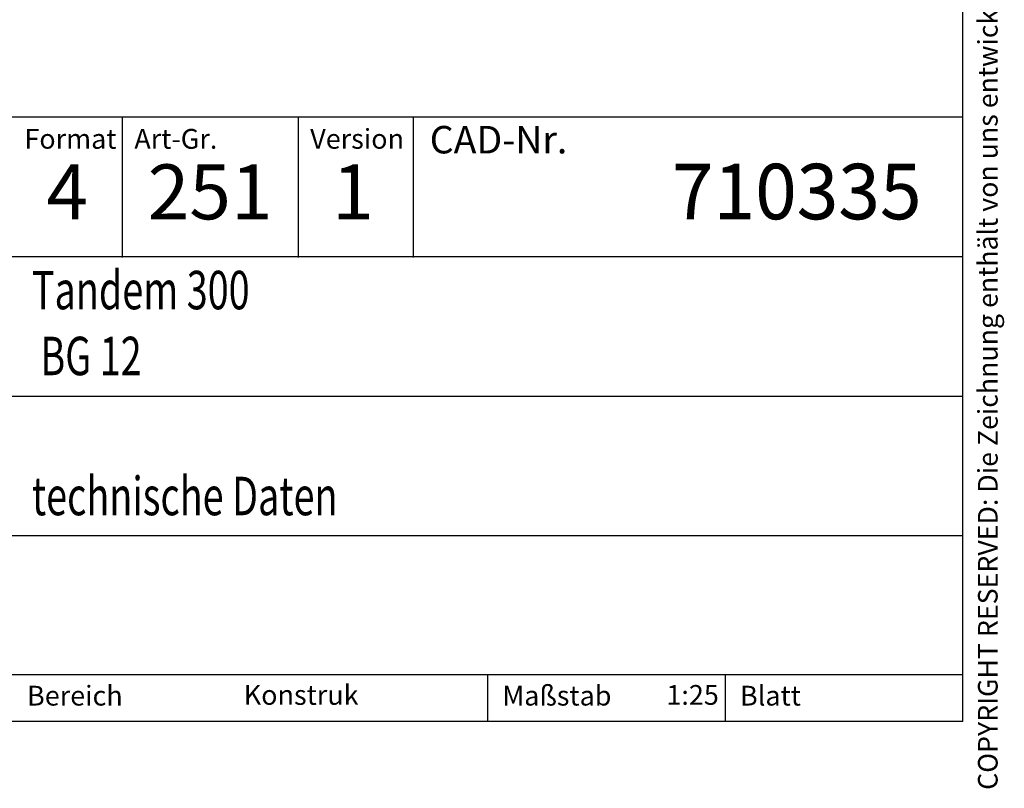
# Model space of a CAD drawing. Units: millimetres. Extents: x -19432 to -14488, y -2961 to 4492.
# Drawn here: x -16727 to -14488, y -2961 to -1212 of the extents above; entities that cross this region are included whole.
import ezdxf

# ---------------------------------------------------------------- set-up
doc = ezdxf.new("R2010")
doc.units = ezdxf.units.MM
for name, color, linetype in [('1', 7, 'Continuous'), ('15', 7, 'Continuous'), ('500', 7, 'Continuous'), ('6', 7, 'Continuous')]:
    doc.layers.add(name, color=color, linetype=linetype)
doc.styles.add('CONVERTER_11', font='txt.shx', dxfattribs={"width": 0.9})
doc.styles.add('CONVERTER_12', font='txt.shx', dxfattribs={"width": 0.72})
doc.styles.add('CONVERTER_13', font='txt.shx', dxfattribs={"width": 0.81})
doc.styles.add('CONVERTER_15', font='txt.shx', dxfattribs={"width": 0.829945})
doc.styles.add('CONVERTER_16', font='txt.shx', dxfattribs={"width": 1.019647})
doc.styles.add('CONVERTER_17', font='txt.shx', dxfattribs={"width": 0.933419})

# ---------------------------------------------------------------- blocks, each defined once
blk = doc.blocks.new('KOPF_OLD', base_point=(-2180.348, -578.83))
at = {"layer": '1', "color": 7, "linetype": 'Continuous'}
for p, q in [((-2478.88, -523.83), (-2663.88, -523.83)), ((-2478.88, -536.523), (-2608.74, -536.523)), ((-2478.88, -578.83), (-2663.88, -578.83))]:
    blk.add_line(p, q, dxfattribs=at)
at = {"layer": '1', "color": 2, "linetype": 'Continuous'}
for p, q in [((-2555.36, -523.888), (-2555.36, -536.58)), ((-2539.36, -523.888), (-2539.36, -536.58)), ((-2528.88, -523.83), (-2528.88, -536.58)), ((-2478.88, -574.6), (-2663.88, -574.6)), ((-2522.12, -574.6), (-2522.12, -578.773))]:
    blk.add_line(p, q, dxfattribs=at)
at = {"layer": '500', "color": 2, "linetype": 'Continuous'}
for p, q in [((-2565.36, -549.215), (-2478.88, -549.215)), ((-2565.36, -561.907), (-2478.88, -561.907))]:
    blk.add_line(p, q, dxfattribs=at)
at = {"layer": '6', "color": 2, "linetype": 'Continuous'}
blk.add_line((-2500.5, -574.6), (-2500.5, -578.773), dxfattribs=at)
at = {"layer": '1', "color": 7, "style": 'CONVERTER_12', "width": 0.72}
for s, p in [('Tandem 300', (-2563.571, -541.308)), (' BG 12', (-2563.571, -547.308)), ('technische Daten', (-2563.571, -560.057))]:
    blk.add_text(s, height=3.5, dxfattribs=at).set_placement(p)
at = {"layer": '1', "color": 2, "char_height": 1.8, "line_spacing_factor": 1.320528, "style": 'CONVERTER_13'}
for s, insert, attachment_point in [('Format', (-2564.254, -526.027), 4), ('Art-Gr.', (-2554.254, -526.027), 4), ('Version', (-2538.254, -526.027), 4), ('Konstruk', (-2539.078, -576.648), 5), ('1:25', (-2505.852, -576.648), 4)]:
    blk.add_mtext(s, dxfattribs=dict(at, insert=insert, attachment_point=attachment_point))
at = {"layer": '1', "color": 3, "insert": (-2527.38, -526.193), "char_height": 2.5, "attachment_point": 4, "line_spacing_factor": 1.320528, "style": 'CONVERTER_13'}
blk.add_mtext('CAD-Nr.', dxfattribs=at)
at = {"layer": '1', "color": 7, "char_height": 5, "line_spacing_factor": 1.320528, "style": 'CONVERTER_11'}
for s, insert, attachment_point in [('4', (-2560.36, -531.267), 5), ('251', (-2547.36, -531.267), 5), ('1', (-2534.36, -531.267), 5), ('710335', (-2482.631, -531.267), 6), ('710335', (-2482.631, -531.267), 6)]:
    blk.add_mtext(s, dxfattribs=dict(at, insert=insert, attachment_point=attachment_point))
at = {"layer": '15', "color": 2, "char_height": 1.8, "attachment_point": 4, "line_spacing_factor": 0.60024}
for s, insert, style in [('Bereich', (-2564.017, -576.715), 'CONVERTER_17'), ('Maßstab', (-2520.777, -576.715), 'CONVERTER_16'), ('Blatt', (-2499.157, -576.715), 'CONVERTER_15')]:
    blk.add_mtext(s, dxfattribs=dict(at, insert=insert, style=style))
blk = doc.blocks.new('_tb_frame_A4HV', base_point=(-1985.348, -583.83))
at = {"layer": '1', "color": 7, "linetype": 'Continuous'}
for q in [(-2478.88, -292.83), (-2663.88, -578.83)]:
    blk.add_line((-2478.88, -578.83), q, dxfattribs=at)
blk.add_blockref('KOPF_OLD', (-2180.348, -578.83))
at = {"layer": '1', "color": 2, "insert": (-2476.38, -435.83), "char_height": 1.785, "attachment_point": 5, "rotation": 90, "line_spacing_factor": 1.320528, "style": 'CONVERTER_12'}
blk.add_mtext('COPYRIGHT RESERVED: Die Zeichnung enthält von uns entwickeltes, geschütztes Know-How, das nicht ohne unsere schriftliche Zustimmung Dritten, insbesondere Mitbewerbern, zugänglich gemacht werden darf. Zuwiderhandlungen verpflichten zu Schadenersatz.', dxfattribs=at)
at = {"layer": '1', "color": 7, "insert": (-2482.631, -531.209), "char_height": 5, "attachment_point": 6, "line_spacing_factor": 1.320528, "style": 'CONVERTER_11'}
blk.add_mtext('710335', dxfattribs=at)
at = {"layer": '1', "color": 2, "char_height": 1.8, "line_spacing_factor": 1.320528, "style": 'CONVERTER_13'}
for s, insert, attachment_point in [('Konstruk', (-2539.078, -576.648), 5), ('1:25', (-2505.852, -576.648), 4)]:
    blk.add_mtext(s, dxfattribs=dict(at, insert=insert, attachment_point=attachment_point))

msp = doc.modelspace()

# ---------------------------------------------------------------- block references
at = {"xscale": 25, "yscale": 25, "zscale": 25}
msp.add_blockref('_tb_frame_A4HV', (-2243.92, -2933.97), dxfattribs=at)

doc.saveas('drawing.dxf')
